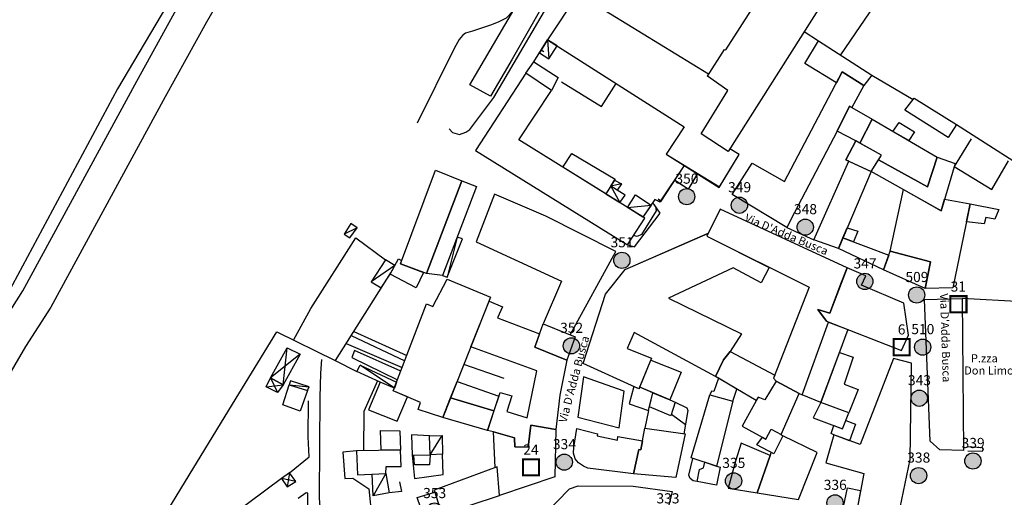
# Model space of a CAD drawing. Units: millimetres. Extents: x 1530744 to 1533037, y 5055830 to 5058948.
# Drawn here: x 1532112 to 1532354, y 5057657 to 5057775 of the extents above; entities that cross this region are included whole.
import ezdxf
from ezdxf.enums import TextEntityAlignment as Align

# ---------------------------------------------------------------- set-up
doc = ezdxf.new("R2010")
doc.units = ezdxf.units.MM
doc.layers.get('0').update_dxf_attribs({"color": 253, "linetype": 'CONTINUOUS'})
for name, color, linetype in [('Edifici', 253, 'CONTINUOUS'), ('Fiumi', 5, 'CONTINUOUS'), ('RETEIP', 7, 'CONTINUOUS'), ('Strade', 253, 'CONTINUOUS'), ('Toponomastica', 7, 'CONTINUOUS')]:
    doc.layers.add(name, color=color, linetype=linetype)
doc.styles.add('ROMD', font='romand.shx')
doc.styles.get("Standard").update_dxf_attribs({"font": 'complex.shx'})

# ---------------------------------------------------------------- blocks, each defined once
blk = doc.blocks.new('Q13')
blk.add_line((0, 0), (0, -2))
blk = doc.blocks.new('complessoip')
at = {"layer": 'RETEIP'}
blk.add_hatch(color=256, dxfattribs=at).paths.add_polyline_path([(-2, 0, 1), (2, 0, 1)])
blk.add_circle((0, 0), 2, dxfattribs=at)
at = {"layer": 'RETEIP', "style": 'ROMD', "flags": 1}
blk.add_attdef('CODICE-ISTAT', text='', height=2.5, dxfattribs=at).set_placement((0.05, 6.63), align=Align.CENTER)
at = {"layer": 'RETEIP', "style": 'ROMD'}
blk.add_attdef('COMP-IP', text='', height=2.5, dxfattribs=at).set_placement((0.05, 3.2), align=Align.CENTER)
blk = doc.blocks.new('Quadroip')
at = {"layer": 'RETEIP', "const_width": 0.5}
blk.add_lwpolyline([(-1.95, -2), (2.05, -2), (2.05, 2), (-1.95, 2)], close=True, dxfattribs=at)
at = {"layer": 'RETEIP', "style": 'ROMD'}
blk.add_attdef('QUADROIP', text='', height=2.5, dxfattribs=at).set_placement((0.04, 3.13), align=Align.CENTER)

msp = doc.modelspace()

# ---------------------------------------------------------------- linework, layer by layer
for points in [[(1532319.62, 5057795.03), (1532329.7, 5057788.99), (1532326.91, 5057785.12), (1532313.8, 5057765.87)], [(1532319.62, 5057795.03), (1532329.7, 5057788.99), (1532326.91, 5057785.12), (1532313.8, 5057765.87)], [(1532244.11, 5057784.64), (1532232.91, 5057764.78), (1532227.52, 5057755.71), (1532222.44, 5057758.48), (1532233.31, 5057777.02)], [(1532244.11, 5057784.64), (1532232.91, 5057764.78), (1532227.52, 5057755.71), (1532222.44, 5057758.48), (1532233.31, 5057777.02)], [(1532233.05, 5057776.68), (1532231.38, 5057774.93), (1532229.42, 5057773.97), (1532227.58, 5057773.19), (1532223.13, 5057771.73), (1532221.36, 5057771.21), (1532220.67, 5057770.62), (1532219.83, 5057769.66), (1532218.61, 5057767.48), (1532209.46, 5057749.06)], [(1532233.05, 5057776.68), (1532231.38, 5057774.93), (1532229.42, 5057773.97), (1532227.58, 5057773.19), (1532223.13, 5057771.73), (1532221.36, 5057771.21), (1532220.67, 5057770.62), (1532219.83, 5057769.66), (1532218.61, 5057767.48), (1532209.46, 5057749.06)], [(1532304.85, 5057771.64), (1532308.43, 5057769.33)], [(1532304.85, 5057771.64), (1532308.43, 5057769.33)], [(1532342.41, 5057748.68), (1532364.5, 5057734.52), (1532371.24, 5057772.44)], [(1532342.41, 5057748.68), (1532364.5, 5057734.52), (1532371.24, 5057772.44)], [(1532238.21, 5057764.14), (1532241.6, 5057769.61)], [(1532238.21, 5057764.14), (1532241.6, 5057769.61)], [(1532321.55, 5057760.89), (1532331.72, 5057754.88)], [(1532321.55, 5057760.89), (1532331.72, 5057754.88)], [(1532275.26, 5057738.61), (1532269.3, 5057729.59), (1532268.06, 5057730.2), (1532265.11, 5057725.86)], [(1532275.27, 5057738.6), (1532269.38, 5057729.54), (1532268.06, 5057730.2), (1532265.11, 5057725.86)], [(1532179.02, 5057695.49), (1532183.28, 5057703.28), (1532194.34, 5057720.69), (1532201.65, 5057715.27)], [(1532179.02, 5057695.49), (1532183.28, 5057703.28), (1532194.34, 5057720.69), (1532201.65, 5057715.27)], [(1532358.69, 5057704.93), (1532343.78, 5057705.73)], [(1532358.69, 5057704.93), (1532343.78, 5057705.73)], [(1532142.55, 5057635.54), (1532138.63, 5057638.15), (1532153.24, 5057662.15), (1532163.97, 5057679.69), (1532174.87, 5057697.53), (1532189.3, 5057690.45)], [(1532142.55, 5057635.54), (1532138.63, 5057638.15), (1532153.24, 5057662.15), (1532163.97, 5057679.69), (1532174.87, 5057697.53), (1532189.3, 5057690.45)], [(1532230.92, 5057686.02), (1532220.99, 5057689.48)], [(1532178.04, 5057662.78), (1532182.83, 5057666.71), (1532182.64, 5057671.66), (1532182.66, 5057680.52)], [(1532178.04, 5057662.78), (1532182.83, 5057666.71), (1532182.64, 5057671.66), (1532182.66, 5057680.52)], [(1532266.51, 5057678.09), (1532265.6, 5057673.77)], [(1532266.51, 5057678.09), (1532265.6, 5057673.77)], [(1532273.1, 5057680.22), (1532275.93, 5057678.82), (1532276.2, 5057678.16), (1532275.22, 5057672.37)], [(1532273.1, 5057680.22), (1532275.93, 5057678.82), (1532276.2, 5057678.16), (1532275.22, 5057672.37)], [(1532208.28, 5057667.1), (1532208.81, 5057661.32), (1532215.86, 5057662.35), (1532215.7, 5057667.35)], [(1532208.28, 5057667.1), (1532208.81, 5057661.32), (1532215.86, 5057662.35), (1532215.7, 5057667.35)], [(1532278.52, 5057660.58), (1532277.48, 5057660.8), (1532276.79, 5057661.38), (1532276.47, 5057662.14), (1532277.41, 5057666.32)], [(1532278.52, 5057660.58), (1532277.48, 5057660.8), (1532276.79, 5057661.38), (1532276.47, 5057662.14), (1532277.41, 5057666.32)], [(1532176.06, 5057661.33), (1532151.88, 5057643.32)], [(1532176.06, 5057661.33), (1532151.88, 5057643.32)], [(1532197.53, 5057658.79), (1532198.3, 5057651.58)], [(1532197.53, 5057658.79), (1532198.3, 5057651.58)], [(1532205.13, 5057660.54), (1532205.59, 5057658.1), (1532202.56, 5057657.78)], [(1532205.13, 5057660.54), (1532205.59, 5057658.1), (1532202.56, 5057657.78)], [(1532185.66, 5057640.62), (1532184.4, 5057643.33), (1532183.29, 5057646.37), (1532182.58, 5057649.44), (1532182.5, 5057657.72), (1532182.1, 5057657.78), (1532180.16, 5057656.42)], [(1532185.66, 5057640.62), (1532184.4, 5057643.33), (1532183.29, 5057646.37), (1532182.58, 5057649.44), (1532182.5, 5057657.72), (1532182.1, 5057657.78), (1532180.16, 5057656.42)]]:
    msp.add_lwpolyline(points)
at = {"linetype": 'Continuous'}
for points in [[(1532202.94, 5057712.07), (1532189.3, 5057690.45), (1532194.63, 5057687.77)], [(1532202.94, 5057712.07), (1532189.3, 5057690.45), (1532194.63, 5057687.77)], [(1532185.91, 5057690.67), (1532185.67, 5057687.33), (1532185.52, 5057681.37), (1532185.43, 5057669.46), (1532185.35, 5057656.47), (1532186.14, 5057646.02), (1532187.74, 5057644.39), (1532190.19, 5057643.2), (1532194, 5057645.81), (1532196.09, 5057646.71)], [(1532185.91, 5057690.67), (1532185.67, 5057687.33), (1532185.52, 5057681.37), (1532185.43, 5057669.46), (1532185.35, 5057656.47), (1532186.14, 5057646.02), (1532187.74, 5057644.39), (1532190.19, 5057643.2), (1532194, 5057645.81), (1532196.09, 5057646.71)], [(1532199.69, 5057685.43), (1532196.31, 5057677.86), (1532196.23, 5057668.23)], [(1532199.69, 5057685.43), (1532196.31, 5057677.86), (1532196.23, 5057668.23)], [(1532194.53, 5057668.2), (1532191.16, 5057667.85), (1532191.61, 5057661.34), (1532193.59, 5057661.42), (1532197.53, 5057658.79)], [(1532194.53, 5057668.2), (1532191.16, 5057667.85), (1532191.61, 5057661.34), (1532193.59, 5057661.42), (1532197.53, 5057658.79)]]:
    msp.add_lwpolyline(points, dxfattribs=at)
at = {"layer": 'Edifici'}
for points in [[(1532286.14, 5057742.01), (1532279.48, 5057746.36), (1532286.06, 5057757.12), (1532281, 5057760.61), (1532285.25, 5057767.2), (1532285.52, 5057767.09), (1532303.99, 5057795.91), (1532303.77, 5057796.13), (1532308.09, 5057802.67), (1532319.62, 5057795.03), (1532286.14, 5057742.01)], [(1532286.14, 5057742.01), (1532279.48, 5057746.36), (1532286.06, 5057757.12), (1532281, 5057760.61), (1532285.25, 5057767.2), (1532285.52, 5057767.09), (1532303.99, 5057795.91), (1532303.77, 5057796.13), (1532308.09, 5057802.67), (1532319.62, 5057795.03), (1532286.14, 5057742.01)], [(1532249.06, 5057780.96), (1532241.6, 5057769.61), (1532275.25, 5057748.12), (1532270.83, 5057741.37), (1532283.93, 5057733.19), (1532288.8, 5057741.28), (1532286.56, 5057742.68), (1532286.14, 5057742.01), (1532279.48, 5057746.36), (1532286.06, 5057757.12), (1532281, 5057760.61), (1532281.32, 5057761.11), (1532249.06, 5057780.96)], [(1532249.06, 5057780.96), (1532241.6, 5057769.61), (1532275.25, 5057748.12), (1532270.83, 5057741.37), (1532284, 5057733.31), (1532288.8, 5057741.28), (1532286.56, 5057742.68), (1532286.14, 5057742.01), (1532279.48, 5057746.36), (1532286.06, 5057757.12), (1532281, 5057760.61), (1532281.32, 5057761.11), (1532249.06, 5057780.96)], [(1532239.62, 5057766.41), (1532241.96, 5057764.86), (1532243.99, 5057768.08), (1532241.6, 5057769.61), (1532239.62, 5057766.41)], [(1532239.62, 5057766.41), (1532241.96, 5057764.86), (1532243.99, 5057768.08), (1532241.6, 5057769.61), (1532239.62, 5057766.41)], [(1532241.6, 5057769.59), (1532241.96, 5057764.86)], [(1532241.6, 5057769.59), (1532241.96, 5057764.86)], [(1532305.01, 5057763.72), (1532308.43, 5057769.34), (1532321.55, 5057760.89), (1532319.59, 5057758.33), (1532314.23, 5057761.68), (1532312.82, 5057758.99), (1532305.01, 5057763.72)], [(1532305.01, 5057763.72), (1532308.43, 5057769.34), (1532321.55, 5057760.89), (1532319.59, 5057758.33), (1532314.23, 5057761.68), (1532312.82, 5057758.99), (1532305.01, 5057763.72)], [(1532242.59, 5057757.1), (1532236.22, 5057761.36), (1532238.21, 5057764.14), (1532244.19, 5057760.28), (1532242.59, 5057757.1)], [(1532242.59, 5057757.1), (1532236.22, 5057761.36), (1532238.21, 5057764.14), (1532244.19, 5057760.28), (1532242.59, 5057757.1)], [(1532236.22, 5057761.36), (1532223.88, 5057742.3), (1532261.28, 5057718.99), (1532265.56, 5057725.59), (1532234.53, 5057744.92), (1532242.59, 5057757.1), (1532236.22, 5057761.36)], [(1532236.22, 5057761.36), (1532223.88, 5057742.3), (1532261.28, 5057718.99), (1532265.56, 5057725.59), (1532234.53, 5057744.92), (1532242.59, 5057757.1), (1532236.22, 5057761.36)], [(1532302.46, 5057726.96), (1532300.6, 5057723.24), (1532287.08, 5057731.44), (1532292.01, 5057739.17), (1532300.02, 5057734.63), (1532314.23, 5057761.68), (1532319.59, 5057758.33), (1532316.57, 5057752.93), (1532316.02, 5057753.25), (1532313.02, 5057747.04), (1532302.46, 5057726.96)], [(1532302.46, 5057726.96), (1532300.6, 5057723.24), (1532287.08, 5057731.44), (1532292.01, 5057739.17), (1532300.02, 5057734.63), (1532314.23, 5057761.68), (1532319.59, 5057758.33), (1532316.57, 5057752.93), (1532316.02, 5057753.25), (1532313.02, 5057747.04), (1532302.46, 5057726.96)], [(1532316.02, 5057753.25), (1532321.62, 5057749.98), (1532318.56, 5057744.12), (1532317.63, 5057744.65), (1532313.02, 5057747.04), (1532316.02, 5057753.25)], [(1532316.02, 5057753.25), (1532321.62, 5057749.98), (1532318.56, 5057744.12), (1532317.63, 5057744.65), (1532313.02, 5057747.04), (1532316.02, 5057753.25)], [(1532329.67, 5057752.25), (1532331.99, 5057755.23), (1532342.41, 5057748.68), (1532340.39, 5057745.48), (1532329.67, 5057752.25)], [(1532329.67, 5057752.25), (1532331.99, 5057755.23), (1532342.41, 5057748.68), (1532340.39, 5057745.48), (1532329.67, 5057752.25)], [(1532318.56, 5057744.12), (1532321.62, 5057749.98), (1532337.68, 5057740.61), (1532335.28, 5057733.33), (1532323.17, 5057739.98), (1532323.89, 5057741.12), (1532318.56, 5057744.12)], [(1532318.56, 5057744.12), (1532321.62, 5057749.98), (1532337.68, 5057740.61), (1532335.28, 5057733.33), (1532323.17, 5057739.98), (1532323.89, 5057741.12), (1532318.56, 5057744.12)], [(1532328.25, 5057749.16), (1532332.06, 5057746.87), (1532330.63, 5057744.72), (1532326.72, 5057747), (1532328.25, 5057749.16)], [(1532328.25, 5057749.16), (1532332.06, 5057746.87), (1532330.63, 5057744.72), (1532326.72, 5057747), (1532328.25, 5057749.16)], [(1532300.6, 5057723.24), (1532307.22, 5057720.22), (1532315.86, 5057739.66), (1532315.14, 5057739.99), (1532317.63, 5057744.65), (1532313.02, 5057747.04), (1532302.46, 5057726.96), (1532300.6, 5057723.24)], [(1532300.6, 5057723.24), (1532307.22, 5057720.22), (1532315.86, 5057739.66), (1532315.14, 5057739.99), (1532317.63, 5057744.65), (1532313.02, 5057747.04), (1532302.46, 5057726.96), (1532300.6, 5057723.24)], [(1532315.14, 5057739.99), (1532321.39, 5057737.12), (1532323.89, 5057741.12), (1532317.63, 5057744.65), (1532315.14, 5057739.99)], [(1532315.14, 5057739.99), (1532321.39, 5057737.12), (1532323.89, 5057741.12), (1532317.63, 5057744.65), (1532315.14, 5057739.99)], [(1532247.57, 5057741.58), (1532258.27, 5057735.19), (1532255.99, 5057731.55), (1532245.35, 5057738.18), (1532247.57, 5057741.58)], [(1532247.57, 5057741.58), (1532258.27, 5057735.19), (1532255.99, 5057731.55), (1532245.35, 5057738.18), (1532247.57, 5057741.58)], [(1532321.39, 5057737.12), (1532313.31, 5057718.08), (1532307.22, 5057720.22), (1532315.85, 5057739.66), (1532321.39, 5057737.12)], [(1532321.39, 5057737.12), (1532313.31, 5057718.08), (1532307.22, 5057720.22), (1532315.85, 5057739.66), (1532321.39, 5057737.12)], [(1532342.05, 5057739.11), (1532338.59, 5057727.41), (1532321.39, 5057737.12), (1532323.18, 5057740), (1532335.28, 5057733.33), (1532337.68, 5057740.61), (1532342.05, 5057739.11)], [(1532342.05, 5057739.11), (1532338.59, 5057727.41), (1532321.39, 5057737.12), (1532323.18, 5057740), (1532335.28, 5057733.33), (1532337.68, 5057740.61), (1532342.05, 5057739.11)], [(1532205.35, 5057714.33), (1532213.96, 5057737.4), (1532220.46, 5057734.77), (1532211.76, 5057711.91), (1532205.35, 5057714.33)], [(1532205.35, 5057714.33), (1532213.96, 5057737.4), (1532220.46, 5057734.77), (1532211.76, 5057711.91), (1532205.35, 5057714.33)], [(1532211.76, 5057711.91), (1532220.46, 5057734.77), (1532224.13, 5057733.4), (1532215.68, 5057711.44), (1532211.76, 5057711.91)], [(1532211.76, 5057711.91), (1532220.46, 5057734.77), (1532224.13, 5057733.4), (1532215.68, 5057711.44), (1532211.76, 5057711.91)], [(1532259.86, 5057734.06), (1532258.73, 5057732.53), (1532257.22, 5057733.51), (1532258.15, 5057735), (1532259.86, 5057734.06)], [(1532259.86, 5057734.06), (1532258.73, 5057732.53), (1532257.22, 5057733.51), (1532258.15, 5057735), (1532259.86, 5057734.06)], [(1532259.86, 5057734.06), (1532257.22, 5057733.51), (1532259.4, 5057729.43)], [(1532259.86, 5057734.06), (1532257.22, 5057733.51), (1532259.4, 5057729.43)], [(1532247.21, 5057696.8), (1532258.4, 5057717.36), (1532241.16, 5057726.06), (1532228.55, 5057731.52), (1532224.02, 5057719.78), (1532245.04, 5057710.03), (1532240.52, 5057699.53), (1532247.21, 5057696.8)], [(1532247.21, 5057696.8), (1532258.4, 5057717.36), (1532241.16, 5057726.06), (1532228.55, 5057731.52), (1532224.02, 5057719.78), (1532245.04, 5057710.03), (1532240.52, 5057699.53), (1532247.21, 5057696.8)], [(1532260.71, 5057731.24), (1532257.22, 5057733.51), (1532255.99, 5057731.55), (1532259.41, 5057729.42), (1532260.71, 5057731.24)], [(1532260.71, 5057731.24), (1532257.22, 5057733.51), (1532255.99, 5057731.55), (1532259.41, 5057729.42), (1532260.71, 5057731.24)], [(1532263.3, 5057731.32), (1532267.11, 5057728.8), (1532265.11, 5057725.86), (1532261.28, 5057728.25), (1532263.3, 5057731.32)], [(1532263.3, 5057731.32), (1532267.11, 5057728.8), (1532265.11, 5057725.86), (1532261.28, 5057728.25), (1532263.3, 5057731.32)], [(1532326.08, 5057717.4), (1532329.34, 5057732.62), (1532338.59, 5057727.41), (1532339.44, 5057730.3), (1532345.81, 5057729.08), (1532341.53, 5057708.41), (1532334.72, 5057708.22), (1532336.03, 5057714.81), (1532326.08, 5057717.4)], [(1532326.08, 5057717.4), (1532329.34, 5057732.62), (1532338.59, 5057727.41), (1532339.44, 5057730.3), (1532345.81, 5057729.08), (1532341.53, 5057708.41), (1532334.72, 5057708.22), (1532336.03, 5057714.81), (1532326.08, 5057717.4)], [(1532349.26, 5057724.2), (1532344.9, 5057724.68), (1532345.81, 5057729.08), (1532352.82, 5057727.73), (1532351.89, 5057725.33), (1532349.62, 5057725.76), (1532349.26, 5057724.2)], [(1532349.26, 5057724.2), (1532344.9, 5057724.68), (1532345.81, 5057729.08), (1532352.82, 5057727.73), (1532351.89, 5057725.33), (1532349.62, 5057725.76), (1532349.26, 5057724.2)], [(1532261.28, 5057728.25), (1532267.11, 5057728.8)], [(1532261.28, 5057728.25), (1532267.11, 5057728.8)], [(1532310.37, 5057700.14), (1532308.26, 5057703.08), (1532311.17, 5057702.14), (1532314.1, 5057709.81), (1532315.44, 5057713.31), (1532284.18, 5057727.84), (1532280.83, 5057721.18), (1532306.09, 5057708.52), (1532297.33, 5057686.14), (1532297.96, 5057685.35), (1532303.67, 5057682.28), (1532304.36, 5057682), (1532310.89, 5057699.93), (1532310.37, 5057700.14)], [(1532310.37, 5057700.14), (1532308.26, 5057703.08), (1532311.17, 5057702.14), (1532314.1, 5057709.81), (1532315.44, 5057713.31), (1532284.18, 5057727.84), (1532280.83, 5057721.18), (1532306.09, 5057708.52), (1532297.33, 5057686.14), (1532297.96, 5057685.35), (1532303.67, 5057682.28), (1532304.36, 5057682), (1532310.89, 5057699.93), (1532310.37, 5057700.14)], [(1532193.12, 5057724.28), (1532191.51, 5057721.66), (1532192.84, 5057720.76), (1532194.67, 5057723.17), (1532193.12, 5057724.28)], [(1532193.12, 5057724.28), (1532191.51, 5057721.66), (1532192.84, 5057720.76), (1532194.67, 5057723.17), (1532193.12, 5057724.28)], [(1532194.67, 5057723.17), (1532191.51, 5057721.66)], [(1532194.67, 5057723.17), (1532191.51, 5057721.66)], [(1532264.15, 5057683.44), (1532250.37, 5057689.7), (1532255.92, 5057706.87), (1532260.71, 5057712.93), (1532281.19, 5057721.9), (1532280.83, 5057721.18), (1532296.26, 5057713.44), (1532294.25, 5057709.6), (1532287.37, 5057713.32), (1532271.42, 5057705.87), (1532289.45, 5057697.01), (1532286.65, 5057692.69), (1532285, 5057690.59), (1532283.04, 5057686.48), (1532262.94, 5057697.37), (1532261.24, 5057693.41), (1532267.26, 5057691.04), (1532264.15, 5057683.44)], [(1532264.15, 5057683.44), (1532250.37, 5057689.7), (1532255.92, 5057706.87), (1532260.71, 5057712.93), (1532281.15, 5057721.82), (1532280.83, 5057721.18), (1532296.26, 5057713.44), (1532294.25, 5057709.6), (1532287.37, 5057713.32), (1532271.42, 5057705.87), (1532289.45, 5057697.01), (1532286.65, 5057692.69), (1532285, 5057690.59), (1532283.04, 5057686.48), (1532262.94, 5057697.37), (1532261.24, 5057693.41), (1532267.26, 5057691.04), (1532264.15, 5057683.44)], [(1532318.06, 5057722.39), (1532317.06, 5057719.73), (1532314.43, 5057720.71), (1532315.47, 5057723.18), (1532318.06, 5057722.39)], [(1532318.06, 5057722.39), (1532317.06, 5057719.73), (1532314.43, 5057720.71), (1532315.47, 5057723.18), (1532318.06, 5057722.39)], [(1532215.68, 5057711.44), (1532216.85, 5057711.04), (1532220.64, 5057720.52), (1532219.33, 5057720.92), (1532215.68, 5057711.44)], [(1532215.68, 5057711.44), (1532216.85, 5057711.04), (1532220.64, 5057720.52), (1532219.33, 5057720.92), (1532215.68, 5057711.44)], [(1532219.33, 5057720.92), (1532216.85, 5057711.04)], [(1532219.33, 5057720.92), (1532216.85, 5057711.04)], [(1532324.44, 5057712.82), (1532313.31, 5057718.08), (1532314.43, 5057720.71), (1532325.76, 5057716.49), (1532324.44, 5057712.82)], [(1532324.44, 5057712.82), (1532313.31, 5057718.08), (1532314.43, 5057720.71), (1532325.76, 5057716.49), (1532324.44, 5057712.82)], [(1532334.72, 5057708.22), (1532324.44, 5057712.82), (1532326.08, 5057717.4), (1532336.03, 5057714.81), (1532334.72, 5057708.22)], [(1532334.72, 5057708.22), (1532324.44, 5057712.82), (1532326.08, 5057717.4), (1532336.03, 5057714.81), (1532334.72, 5057708.22)], [(1532201.65, 5057715.27), (1532198.1, 5057709.91), (1532200.6, 5057708.36), (1532202.78, 5057711.77), (1532203.96, 5057713.9), (1532201.65, 5057715.27)], [(1532201.65, 5057715.27), (1532198.1, 5057709.91), (1532200.6, 5057708.36), (1532202.78, 5057711.77), (1532203.96, 5057713.9), (1532201.65, 5057715.27)], [(1532202.78, 5057711.77), (1532204.85, 5057715.52), (1532205.65, 5057715.12), (1532205.35, 5057714.33), (1532211.01, 5057712.19), (1532209.26, 5057708.4), (1532202.78, 5057711.77)], [(1532202.78, 5057711.77), (1532204.85, 5057715.52), (1532205.65, 5057715.12), (1532205.35, 5057714.33), (1532211.01, 5057712.19), (1532209.26, 5057708.4), (1532202.78, 5057711.77)], [(1532203.96, 5057713.9), (1532198.1, 5057709.91)], [(1532203.96, 5057713.9), (1532198.1, 5057709.91)], [(1532328.85, 5057692.91), (1532330.56, 5057696.71), (1532329.44, 5057704.62), (1532318.99, 5057709.03), (1532320.03, 5057711.32), (1532315.44, 5057713.31), (1532311.17, 5057702.14), (1532308.26, 5057703.08), (1532310.37, 5057700.14), (1532328.85, 5057692.91)], [(1532328.85, 5057692.91), (1532330.56, 5057696.71), (1532329.44, 5057704.62), (1532318.99, 5057709.03), (1532320.03, 5057711.32), (1532315.44, 5057713.31), (1532311.17, 5057702.14), (1532308.26, 5057703.08), (1532310.37, 5057700.14), (1532328.85, 5057692.91)], [(1532227.56, 5057706.05), (1532215.8, 5057676.37), (1532209.75, 5057678.39), (1532210.32, 5057680.12), (1532203.57, 5057682.94), (1532211.8, 5057704.48), (1532213.36, 5057703.77), (1532216.87, 5057710.57), (1532227.56, 5057706.05)], [(1532227.56, 5057706.05), (1532215.8, 5057676.37), (1532209.75, 5057678.39), (1532210.32, 5057680.12), (1532203.57, 5057682.94), (1532211.8, 5057704.48), (1532213.36, 5057703.77), (1532216.87, 5057710.57), (1532227.56, 5057706.05)], [(1532228.29, 5057672.83), (1532226.78, 5057673.22), (1532229.95, 5057682.58), (1532232.77, 5057681.78), (1532231.55, 5057677.85), (1532236.61, 5057676.29), (1532239.01, 5057687.94), (1532222.71, 5057693.8), (1532227.18, 5057705.1), (1532230.48, 5057703.7), (1532229.24, 5057700.98), (1532239.64, 5057697.08), (1532238.44, 5057693.74), (1532246.35, 5057690.55), (1532244.6, 5057681.93), (1532243.65, 5057673.43), (1532237.5, 5057674.52), (1532236.8, 5057669.1), (1532233.51, 5057669.15), (1532233.49, 5057671.42), (1532228.29, 5057672.83)], [(1532228.29, 5057672.83), (1532226.78, 5057673.22), (1532229.95, 5057682.58), (1532232.77, 5057681.78), (1532231.55, 5057677.85), (1532236.61, 5057676.29), (1532239.01, 5057687.94), (1532222.71, 5057693.8), (1532227.18, 5057705.1), (1532230.48, 5057703.7), (1532229.24, 5057700.98), (1532239.64, 5057697.08), (1532238.44, 5057693.74), (1532246.35, 5057690.55), (1532244.6, 5057681.93), (1532243.65, 5057673.43), (1532237.5, 5057674.52), (1532236.8, 5057669.1), (1532233.51, 5057669.15), (1532233.49, 5057671.42), (1532228.29, 5057672.83)], [(1532343.78, 5057705.73), (1532344.15, 5057668.22), (1532338.28, 5057668.4), (1532335.9, 5057670.57), (1532334.54, 5057705.5), (1532343.78, 5057705.73)], [(1532343.78, 5057705.73), (1532344.15, 5057668.22), (1532338.28, 5057668.4), (1532335.9, 5057670.57), (1532334.54, 5057705.5), (1532343.78, 5057705.73)], [(1532310.89, 5057699.93), (1532315.62, 5057698.08), (1532308.95, 5057680.12), (1532304.36, 5057682), (1532310.89, 5057699.93)], [(1532310.89, 5057699.93), (1532315.62, 5057698.08), (1532308.95, 5057680.12), (1532304.36, 5057682), (1532310.89, 5057699.93)], [(1532240.52, 5057699.53), (1532248.45, 5057696.29), (1532246.35, 5057690.55), (1532238.44, 5057693.74), (1532240.52, 5057699.53)], [(1532240.52, 5057699.53), (1532248.45, 5057696.29), (1532246.35, 5057690.55), (1532238.44, 5057693.74), (1532240.52, 5057699.53)], [(1532172.24, 5057684), (1532176.46, 5057684.46), (1532177.4, 5057693.6)], [(1532172.24, 5057684), (1532176.46, 5057684.46), (1532177.4, 5057693.6)], [(1532180.61, 5057692.03), (1532176.46, 5057684.46), (1532173.33, 5057686.19), (1532177.4, 5057693.6), (1532180.61, 5057692.03)], [(1532180.61, 5057692.03), (1532176.46, 5057684.46), (1532173.33, 5057686.19), (1532177.4, 5057693.6), (1532180.61, 5057692.03)], [(1532283.04, 5057686.48), (1532285, 5057690.59), (1532286.65, 5057692.69), (1532297.6, 5057686.84), (1532297.33, 5057686.14), (1532297.96, 5057685.35), (1532295.2, 5057680.73), (1532293.49, 5057681.41), (1532293.06, 5057680.62), (1532283.04, 5057686.48)], [(1532283.04, 5057686.48), (1532285, 5057690.59), (1532286.65, 5057692.69), (1532297.6, 5057686.84), (1532297.33, 5057686.14), (1532297.96, 5057685.35), (1532295.2, 5057680.73), (1532293.49, 5057681.41), (1532293.06, 5057680.62), (1532283.04, 5057686.48)], [(1532316.97, 5057691.3), (1532314.76, 5057684.64), (1532318.21, 5057683.29), (1532315.84, 5057677.51), (1532308.95, 5057680.12), (1532313.53, 5057692.46), (1532316.97, 5057691.3)], [(1532316.97, 5057691.3), (1532314.76, 5057684.64), (1532318.21, 5057683.29), (1532315.84, 5057677.51), (1532308.95, 5057680.12), (1532313.53, 5057692.46), (1532316.97, 5057691.3)], [(1532180.61, 5057692.03), (1532173.33, 5057686.19), (1532175.06, 5057682.58)], [(1532180.61, 5057692.03), (1532173.33, 5057686.19), (1532175.06, 5057682.58)], [(1532274.55, 5057687.57), (1532271.77, 5057680.78), (1532264.32, 5057683.86), (1532267.05, 5057690.55), (1532274.55, 5057687.57)], [(1532274.55, 5057687.57), (1532271.77, 5057680.78), (1532264.32, 5057683.86), (1532267.05, 5057690.55), (1532274.55, 5057687.57)], [(1532310.21, 5057665.23), (1532319.54, 5057662.6), (1532317.93, 5057653.86), (1532328.1, 5057652.21), (1532331.02, 5057666.05), (1532331.29, 5057689.79), (1532326.9, 5057690.96), (1532318.68, 5057669.71), (1532312.14, 5057672.09), (1532310.21, 5057665.23)], [(1532310.21, 5057665.23), (1532319.54, 5057662.6), (1532317.93, 5057653.86), (1532328.1, 5057652.21), (1532331.02, 5057666.05), (1532331.29, 5057689.79), (1532326.9, 5057690.96), (1532318.68, 5057669.71), (1532312.14, 5057672.09), (1532310.21, 5057665.23)], [(1532200.35, 5057685.12), (1532194.63, 5057687.77), (1532195.46, 5057689.32), (1532204.41, 5057685.12), (1532203.85, 5057683.66), (1532200.35, 5057685.12)], [(1532200.35, 5057685.12), (1532194.63, 5057687.77), (1532195.46, 5057689.32), (1532204.41, 5057685.12), (1532203.85, 5057683.66), (1532200.35, 5057685.12)], [(1532203.85, 5057683.66), (1532195.46, 5057689.32)], [(1532203.85, 5057683.66), (1532195.46, 5057689.32)], [(1532173.33, 5057686.19), (1532176.46, 5057684.46), (1532175.06, 5057682.58), (1532172.24, 5057684), (1532173.33, 5057686.19)], [(1532173.33, 5057686.19), (1532176.46, 5057684.46), (1532175.06, 5057682.58), (1532172.24, 5057684), (1532173.33, 5057686.19)], [(1532182.41, 5057683.03), (1532182.88, 5057683.94), (1532178.25, 5057685.46), (1532177.96, 5057684.48), (1532182.41, 5057683.03)], [(1532182.41, 5057683.03), (1532182.88, 5057683.94), (1532178.25, 5057685.46), (1532177.96, 5057684.48), (1532182.41, 5057683.03)], [(1532228.4, 5057678.03), (1532217.72, 5057681.22), (1532219.34, 5057685.28), (1532229.64, 5057681.66), (1532228.4, 5057678.03)], [(1532228.4, 5057678.03), (1532217.72, 5057681.22), (1532219.34, 5057685.28), (1532229.64, 5057681.66), (1532228.4, 5057678.03)], [(1532249.05, 5057676.48), (1532259.3, 5057673.87), (1532260.53, 5057682.91), (1532250.45, 5057686.41), (1532249.05, 5057676.48)], [(1532249.05, 5057676.48), (1532259.3, 5057673.87), (1532260.53, 5057682.91), (1532250.45, 5057686.41), (1532249.05, 5057676.48)], [(1532283.74, 5057686.07), (1532282.62, 5057682.85), (1532281.99, 5057682.87), (1532281.6, 5057682.02), (1532287.25, 5057680.42), (1532288.29, 5057683.41), (1532283.74, 5057686.07)], [(1532283.74, 5057686.07), (1532282.62, 5057682.85), (1532281.99, 5057682.87), (1532281.6, 5057682.02), (1532287.25, 5057680.42), (1532288.29, 5057683.41), (1532283.74, 5057686.07)], [(1532289.57, 5057674.29), (1532295.38, 5057671.09), (1532296.7, 5057673.49), (1532299.17, 5057672.21), (1532303.67, 5057682.28), (1532297.96, 5057685.35), (1532295.2, 5057680.73), (1532293.49, 5057681.41), (1532289.57, 5057674.29)], [(1532289.57, 5057674.29), (1532295.38, 5057671.09), (1532296.7, 5057673.49), (1532299.17, 5057672.21), (1532303.67, 5057682.28), (1532297.96, 5057685.35), (1532295.2, 5057680.73), (1532293.49, 5057681.41), (1532289.57, 5057674.29)], [(1532180.62, 5057677.96), (1532176.35, 5057679.54), (1532177.96, 5057684.48), (1532182.41, 5057683.03), (1532180.62, 5057677.96)], [(1532180.62, 5057677.96), (1532176.35, 5057679.54), (1532177.96, 5057684.48), (1532182.41, 5057683.03), (1532180.62, 5057677.96)], [(1532177.96, 5057684.48), (1532182.88, 5057683.94)], [(1532177.96, 5057684.48), (1532182.88, 5057683.94)], [(1532197.49, 5057678.31), (1532204.52, 5057675.51), (1532207.1, 5057681.47), (1532203.57, 5057682.94), (1532203.85, 5057683.66), (1532200.35, 5057685.12), (1532197.49, 5057678.31)], [(1532197.49, 5057678.31), (1532204.52, 5057675.51), (1532207.1, 5057681.47), (1532203.57, 5057682.94), (1532203.85, 5057683.66), (1532200.35, 5057685.12), (1532197.49, 5057678.31)], [(1532261.69, 5057679.78), (1532266.51, 5057678.09), (1532267.6, 5057682.5), (1532264.32, 5057683.86), (1532264.15, 5057683.44), (1532262.85, 5057684.03), (1532261.69, 5057679.78)], [(1532261.69, 5057679.78), (1532266.51, 5057678.09), (1532267.6, 5057682.5), (1532264.32, 5057683.86), (1532264.15, 5057683.44), (1532262.85, 5057684.03), (1532261.69, 5057679.78)], [(1532226.78, 5057673.22), (1532215.8, 5057676.37), (1532217.72, 5057681.22), (1532228.41, 5057678.03), (1532226.78, 5057673.22)], [(1532226.78, 5057673.22), (1532215.8, 5057676.37), (1532217.72, 5057681.22), (1532228.41, 5057678.03), (1532226.78, 5057673.22)], [(1532272.01, 5057676.79), (1532266.75, 5057679.06), (1532267.6, 5057682.5), (1532271.77, 5057680.78), (1532273.1, 5057680.22), (1532272.01, 5057676.79)], [(1532272.01, 5057676.79), (1532266.75, 5057679.06), (1532267.6, 5057682.5), (1532271.77, 5057680.78), (1532273.1, 5057680.22), (1532272.01, 5057676.79)], [(1532277.03, 5057666.44), (1532281.6, 5057682.02), (1532287.25, 5057680.42), (1532283.23, 5057664.42), (1532277.03, 5057666.44)], [(1532277.03, 5057666.44), (1532281.6, 5057682.02), (1532287.25, 5057680.42), (1532283.23, 5057664.42), (1532277.03, 5057666.44)], [(1532307.04, 5057676.34), (1532314.28, 5057673.61), (1532315.84, 5057677.51), (1532308.95, 5057680.12), (1532307.04, 5057676.34)], [(1532307.04, 5057676.34), (1532314.28, 5057673.61), (1532315.84, 5057677.51), (1532308.95, 5057680.12), (1532307.04, 5057676.34)], [(1532311.53, 5057672.44), (1532312.2, 5057674.4), (1532314.28, 5057673.61), (1532315.1, 5057675.66), (1532317.48, 5057674.77), (1532316.03, 5057670.67), (1532312.14, 5057672.09), (1532311.53, 5057672.44)], [(1532311.53, 5057672.44), (1532312.2, 5057674.4), (1532314.28, 5057673.61), (1532315.1, 5057675.66), (1532317.48, 5057674.77), (1532316.03, 5057670.67), (1532312.14, 5057672.09), (1532311.53, 5057672.44)], [(1532200.47, 5057673.17), (1532205.23, 5057673.08), (1532205.35, 5057668.37), (1532200.61, 5057668.3), (1532200.47, 5057673.17)], [(1532200.47, 5057673.17), (1532205.23, 5057673.08), (1532205.35, 5057668.37), (1532200.61, 5057668.3), (1532200.47, 5057673.17)], [(1532229.78, 5057657.15), (1532229.16, 5057664.26), (1532228.73, 5057664.09), (1532228.29, 5057672.83), (1532233.49, 5057671.42), (1532233.51, 5057669.15), (1532236.8, 5057669.1), (1532237.5, 5057674.52), (1532243.65, 5057673.43), (1532243.37, 5057661.78), (1532229.78, 5057657.15)], [(1532229.78, 5057657.15), (1532229.16, 5057664.26), (1532228.73, 5057664.09), (1532228.29, 5057672.83), (1532233.49, 5057671.42), (1532233.51, 5057669.15), (1532236.8, 5057669.1), (1532237.5, 5057674.52), (1532243.65, 5057673.43), (1532243.37, 5057661.78), (1532229.78, 5057657.15)], [(1532264.58, 5057668.45), (1532264.11, 5057668.48), (1532262.81, 5057662.49), (1532251.58, 5057663.9), (1532250.44, 5057664.42), (1532249.21, 5057665.25), (1532248.42, 5057666.24), (1532248.02, 5057667.62), (1532248.08, 5057669.03), (1532248.83, 5057673.66), (1532253.93, 5057672.38), (1532253.81, 5057671.86), (1532258.88, 5057670.78), (1532258.97, 5057671.68), (1532265.01, 5057670.64), (1532264.58, 5057668.45)], [(1532264.58, 5057668.45), (1532264.11, 5057668.48), (1532262.81, 5057662.49), (1532251.58, 5057663.9), (1532250.44, 5057664.42), (1532249.21, 5057665.25), (1532248.42, 5057666.24), (1532248.02, 5057667.62), (1532248.08, 5057669.03), (1532248.83, 5057673.66), (1532253.93, 5057672.38), (1532253.81, 5057671.86), (1532258.88, 5057670.78), (1532258.97, 5057671.68), (1532265.01, 5057670.64), (1532264.58, 5057668.45)], [(1532265.6, 5057673.77), (1532275.55, 5057672.33), (1532273.27, 5057661.56), (1532262.81, 5057662.49), (1532264.11, 5057668.48), (1532264.58, 5057668.45), (1532265.6, 5057673.77)], [(1532265.6, 5057673.77), (1532275.55, 5057672.33), (1532273.27, 5057661.56), (1532262.81, 5057662.49), (1532264.11, 5057668.48), (1532264.58, 5057668.45), (1532265.6, 5057673.77)], [(1532297.39, 5057667.44), (1532293.19, 5057669.64), (1532294.6, 5057671.52), (1532295.38, 5057671.09), (1532296.7, 5057673.49), (1532299.17, 5057672.21), (1532299.64, 5057671.88), (1532297.39, 5057667.44)], [(1532297.39, 5057667.44), (1532293.19, 5057669.64), (1532294.6, 5057671.52), (1532295.38, 5057671.09), (1532296.7, 5057673.49), (1532299.17, 5057672.21), (1532299.64, 5057671.88), (1532297.39, 5057667.44)], [(1532208.1, 5057672.15), (1532208.28, 5057667.1), (1532212.64, 5057667.15), (1532212.53, 5057671.91), (1532208.1, 5057672.15)], [(1532208.1, 5057672.15), (1532208.28, 5057667.1), (1532212.64, 5057667.15), (1532212.53, 5057671.91), (1532208.1, 5057672.15)], [(1532212.53, 5057671.91), (1532215.66, 5057671.93), (1532215.7, 5057667.35), (1532212.64, 5057667.15), (1532212.53, 5057671.91)], [(1532212.53, 5057671.91), (1532215.66, 5057671.93), (1532215.7, 5057667.35), (1532212.64, 5057667.15), (1532212.53, 5057671.91)], [(1532212.64, 5057667.15), (1532215.66, 5057671.93)], [(1532212.64, 5057667.15), (1532215.66, 5057671.93)], [(1532299.64, 5057671.88), (1532297.39, 5057667.44), (1532296.61, 5057667.85), (1532296.51, 5057667.02), (1532293.25, 5057657.84), (1532303.49, 5057656.19), (1532308.09, 5057667.75), (1532299.64, 5057671.88)], [(1532299.64, 5057671.88), (1532297.39, 5057667.44), (1532296.61, 5057667.85), (1532296.51, 5057667.02), (1532293.25, 5057657.84), (1532303.49, 5057656.19), (1532308.09, 5057667.75), (1532299.64, 5057671.88)], [(1532205.35, 5057668.37), (1532194.53, 5057668.2), (1532194.8, 5057662.26), (1532201.78, 5057662.55), (1532201.87, 5057664.28), (1532205.51, 5057664.28), (1532205.35, 5057668.37)], [(1532205.35, 5057668.37), (1532194.53, 5057668.2), (1532194.8, 5057662.26), (1532201.78, 5057662.55), (1532201.87, 5057664.28), (1532205.51, 5057664.28), (1532205.35, 5057668.37)], [(1532289.36, 5057670.08), (1532287.9, 5057665.64), (1532286.13, 5057658.99), (1532293.25, 5057657.84), (1532296.51, 5057667.02), (1532289.36, 5057670.08)], [(1532289.36, 5057670.08), (1532287.9, 5057665.64), (1532286.13, 5057658.99), (1532293.25, 5057657.84), (1532296.51, 5057667.02), (1532289.36, 5057670.08)], [(1532212.52, 5057664.69), (1532208.81, 5057664.74), (1532208.65, 5057667.1), (1532212.64, 5057667.15), (1532212.52, 5057664.69)], [(1532212.52, 5057664.69), (1532208.81, 5057664.74), (1532208.65, 5057667.1), (1532212.64, 5057667.15), (1532212.52, 5057664.69)], [(1532229.16, 5057664.26), (1532213.66, 5057658.5), (1532215.57, 5057652.46), (1532229.78, 5057657.15), (1532229.16, 5057664.26)], [(1532229.16, 5057664.26), (1532213.66, 5057658.5), (1532215.57, 5057652.46), (1532229.78, 5057657.15), (1532229.16, 5057664.26)], [(1532283.23, 5057664.42), (1532284.17, 5057664.14), (1532283.22, 5057659.69), (1532278.52, 5057660.58), (1532279.06, 5057663.57), (1532280.03, 5057663.99), (1532280.34, 5057665.36), (1532283.23, 5057664.42)], [(1532283.23, 5057664.42), (1532284.17, 5057664.14), (1532283.22, 5057659.69), (1532278.52, 5057660.58), (1532279.06, 5057663.57), (1532280.03, 5057663.99), (1532280.34, 5057665.36), (1532283.23, 5057664.42)], [(1532178.04, 5057662.78), (1532176.06, 5057661.33), (1532177.45, 5057659.26), (1532179.59, 5057660.57), (1532178.04, 5057662.78)], [(1532178.04, 5057662.78), (1532176.06, 5057661.33), (1532177.45, 5057659.26), (1532179.59, 5057660.57), (1532178.04, 5057662.78)], [(1532179.59, 5057660.57), (1532176.06, 5057661.33)], [(1532179.59, 5057660.57), (1532176.06, 5057661.33)], [(1532178.04, 5057662.78), (1532177.45, 5057659.26)], [(1532178.04, 5057662.78), (1532177.45, 5057659.26)], [(1532202.56, 5057657.78), (1532198.64, 5057657.1), (1532198.35, 5057662.41), (1532201.78, 5057662.55), (1532202.56, 5057657.78)], [(1532202.56, 5057657.78), (1532198.64, 5057657.1), (1532198.35, 5057662.41), (1532201.78, 5057662.55), (1532202.56, 5057657.78)], [(1532201.77, 5057662.55), (1532198.64, 5057657.1)], [(1532201.77, 5057662.55), (1532198.64, 5057657.1)], [(1532272.33, 5057658.14), (1532270.59, 5057651.1), (1532259.06, 5057651.69), (1532241.6, 5057651.28), (1532240.82, 5057652.49), (1532247.04, 5057658.83), (1532249.14, 5057659.55), (1532262.75, 5057659.48), (1532272.33, 5057658.14)], [(1532272.33, 5057658.14), (1532270.59, 5057651.1), (1532259.06, 5057651.69), (1532241.6, 5057651.28), (1532240.82, 5057652.49), (1532247.04, 5057658.83), (1532249.14, 5057659.55), (1532262.75, 5057659.48), (1532272.33, 5057658.14)], [(1532314.59, 5057654.39), (1532315.52, 5057659.05), (1532318.77, 5057658.37), (1532317.94, 5057653.86), (1532314.59, 5057654.39)], [(1532314.59, 5057654.39), (1532315.52, 5057659.05), (1532318.77, 5057658.37), (1532317.94, 5057653.86), (1532314.59, 5057654.39)], [(1532211.14, 5057651.85), (1532209.48, 5057656.66), (1532213.83, 5057657.97), (1532215.34, 5057653.18), (1532211.14, 5057651.85)], [(1532211.14, 5057651.85), (1532209.48, 5057656.66), (1532213.83, 5057657.97), (1532215.34, 5057653.18), (1532211.14, 5057651.85)]]:
    msp.add_lwpolyline(points, dxfattribs=at)
at = {"layer": 'Fiumi'}
msp.add_lwpolyline([(1532238.65, 5057807.12), (1532238.35, 5057809.15), (1532236.88, 5057811.28), (1532232.36, 5057815.94), (1532219.58, 5057823.77), (1532207.5, 5057829.9), (1532199.55, 5057832.52), (1532192.51, 5057832.12), (1532187.96, 5057827.16), (1532174.88, 5057803.65), (1532167.1, 5057790.52), (1532157.53, 5057773.94), (1532147.37, 5057755.52), (1532119.17, 5057703.59), (1532112.93, 5057693.9), (1532107.71, 5057684.85), (1532101.9, 5057674.22), (1532097.12, 5057665.07), (1532065.56, 5057603.35), (1532064.02, 5057600.4), (1532044.51, 5057566.39), (1532030.79, 5057545.61)], dxfattribs=at)
at = {"layer": 'Strade'}
for points in [[(1532105.44, 5057901.16), (1532125.9, 5057888.86), (1532149.27, 5057874.63), (1532168.53, 5057862.36), (1532179.07, 5057855.14), (1532183.08, 5057850.25), (1532184.68, 5057847.27), (1532184.77, 5057844.12), (1532183.76, 5057840.21), (1532181.36, 5057836.89), (1532164.21, 5057808.01), (1532157.77, 5057796.33), (1532147.72, 5057777.91), (1532135.65, 5057757.53), (1532107.28, 5057704.53)], [(1532017.13, 5057523.58), (1532017.66, 5057528.42), (1532019.97, 5057534.72), (1532022.71, 5057540.62), (1532037.46, 5057570.18), (1532057.01, 5057604.24), (1532058.45, 5057607.02), (1532090.02, 5057668.74), (1532094.85, 5057677.99), (1532100.74, 5057688.76), (1532106.1, 5057698.07), (1532112.28, 5057707.67), (1532140.35, 5057759.36), (1532150.56, 5057777.87), (1532160.19, 5057794.56), (1532167.94, 5057807.64), (1532181.15, 5057831.37), (1532184.89, 5057836.84), (1532187.73, 5057839.1), (1532191.93, 5057840.29), (1532195.49, 5057840.53), (1532199.9, 5057840.06), (1532216.78, 5057830.28)], [(1532217.35, 5057747.59), (1532218.22, 5057746.73), (1532219.93, 5057746.24), (1532221.44, 5057746.82), (1532222.47, 5057747.46), (1532228.36, 5057755.33), (1532245.01, 5057783.91), (1532251.79, 5057795.77), (1532252.7, 5057799.15), (1532252.66, 5057801.69), (1532252.05, 5057804.56), (1532250.79, 5057806.85), (1532249.31, 5057808.43), (1532246.88, 5057810.27), (1532244.42, 5057811.68)], [(1532217.35, 5057747.59), (1532218.22, 5057746.73), (1532219.93, 5057746.24), (1532221.44, 5057746.82), (1532222.47, 5057747.46), (1532228.36, 5057755.33), (1532245.01, 5057783.91), (1532251.79, 5057795.77), (1532252.7, 5057799.15), (1532252.66, 5057801.69), (1532252.05, 5057804.56), (1532250.79, 5057806.85), (1532249.31, 5057808.43), (1532246.88, 5057810.27), (1532244.42, 5057811.68)], [(1532245.01, 5057759.22), (1532254.9, 5057753.12), (1532258.49, 5057758.82)], [(1532245.01, 5057759.22), (1532254.9, 5057753.12), (1532258.49, 5057758.82)], [(1532346.05, 5057745.15), (1532341.82, 5057738.32)], [(1532346.05, 5057745.15), (1532341.82, 5057738.32)], [(1532341.82, 5057738.32), (1532351.11, 5057732.62), (1532355.23, 5057739.72)], [(1532341.82, 5057738.32), (1532351.11, 5057732.62), (1532355.23, 5057739.72)], [(1532278.58, 5057736.59), (1532276.26, 5057732.71), (1532272.85, 5057734.96)], [(1532278.55, 5057736.55), (1532276.26, 5057732.71), (1532272.89, 5057734.94)], [(1532261.28, 5057718.99), (1532263.05, 5057718.54), (1532269.4, 5057726.8), (1532267.93, 5057728.94)], [(1532261.28, 5057718.99), (1532263.05, 5057718.54), (1532269.4, 5057726.8), (1532267.93, 5057728.94)], [(1532267.49, 5057729.37), (1532267.93, 5057728.94), (1532268.18, 5057728.37), (1532268.36, 5057727.42), (1532264.74, 5057721.52), (1532263.69, 5057721.03), (1532262.78, 5057721.3)], [(1532267.49, 5057729.37), (1532267.93, 5057728.94), (1532268.18, 5057728.37), (1532268.36, 5057727.42), (1532264.74, 5057721.52), (1532263.69, 5057721.03), (1532262.78, 5057721.3)], [(1532193.85, 5057697.65), (1532206.91, 5057691.68)], [(1532193.85, 5057697.65), (1532206.91, 5057691.68)], [(1532193.18, 5057696.6), (1532206.43, 5057690.4)], [(1532193.18, 5057696.6), (1532206.43, 5057690.4)], [(1532191.94, 5057694.62), (1532205.78, 5057688.73)], [(1532191.94, 5057694.62), (1532205.78, 5057688.73)], [(1532205.45, 5057687.86), (1532194.03, 5057692.91), (1532193.37, 5057691.18), (1532204.64, 5057685.73)], [(1532205.45, 5057687.86), (1532194.03, 5057692.91), (1532193.37, 5057691.18), (1532204.64, 5057685.73)], [(1532272.14, 5057677.22), (1532275.61, 5057674.68)], [(1532272.14, 5057677.22), (1532275.61, 5057674.68)], [(1532345.14, 5057669.28), (1532348.64, 5057669.02), (1532348.96, 5057668.57), (1532348.75, 5057667.97), (1532345.22, 5057668.06)], [(1532345.14, 5057669.28), (1532348.64, 5057669.02), (1532348.96, 5057668.57), (1532348.75, 5057667.97), (1532345.22, 5057668.06)]]:
    msp.add_lwpolyline(points, dxfattribs=at)

# ---------------------------------------------------------------- block references
at = {"xscale": 0.4, "yscale": 0.4, "zscale": 0.4}
for p, rotation in [((1532240.05, 5057767.11), 58.16900000000002), ((1532269.55, 5057729.8), 236.973), ((1532265.13, 5057725.88), 235.804)]:
    msp.add_blockref('Q13', p, dxfattribs=dict(at, rotation=rotation))
at = {"layer": 'RETEIP'}
for name, p, values in [('complessoip', (1532275.91, 5057730.89), {'COMP-IP': '350'}), ('complessoip', (1532288.9, 5057728.77), {'COMP-IP': '349'}), ('complessoip', (1532305.13, 5057723.36), {'COMP-IP': '348'}), ('complessoip', (1532259.93, 5057715.19), {'COMP-IP': '351'}), ('complessoip', (1532319.82, 5057709.98), {'COMP-IP': '347'}), ('complessoip', (1532332.6, 5057706.62), {'COMP-IP': '509'}), ('Quadroip', (1532342.82, 5057704.34), {'QUADROIP': '31'}), ('complessoip', (1532247.49, 5057694.08), {'COMP-IP': '352'}), ('Quadroip', (1532328.84, 5057693.76), {'QUADROIP': '6'}), ('complessoip', (1532334.06, 5057693.76), {'COMP-IP': '510'}), ('complessoip', (1532333.23, 5057681.15), {'COMP-IP': '343'}), ('complessoip', (1532245.72, 5057665.38), {'COMP-IP': '334'}), ('complessoip', (1532346.46, 5057665.66), {'COMP-IP': '339'}), ('Quadroip', (1532237.48, 5057664.1), {'QUADROIP': '24'}), ('complessoip', (1532287.47, 5057660.75), {'COMP-IP': '335'}), ('complessoip', (1532333.06, 5057662.06), {'COMP-IP': '338'}), ('complessoip', (1532312.47, 5057655.34), {'COMP-IP': '336'}), ('complessoip', (1532213.74, 5057653.31), {'COMP-IP': '353'}), ('complessoip', (1532271.24, 5057652), {'COMP-IP': '333'})]:
    msp.add_blockref(name, p, dxfattribs=at).add_auto_attribs(values)

# ---------------------------------------------------------------- texts
at = {"layer": 'Toponomastica'}
for rotation, p in [(337.1768, (1532290.01, 5057724.9)), (271.791, (1532338.34, 5057706.99)), (75.009, (1532246.24, 5057675))]:
    msp.add_text("Via D'Adda Busca", height=2, rotation=rotation, dxfattribs=at).set_placement(p)
for s, p in [('P.zza', (1532345.96, 5057690)), ('Don Limonta', (1532344.3, 5057687))]:
    msp.add_text(s, height=2, dxfattribs=at).set_placement(p)

doc.saveas('drawing.dxf')
